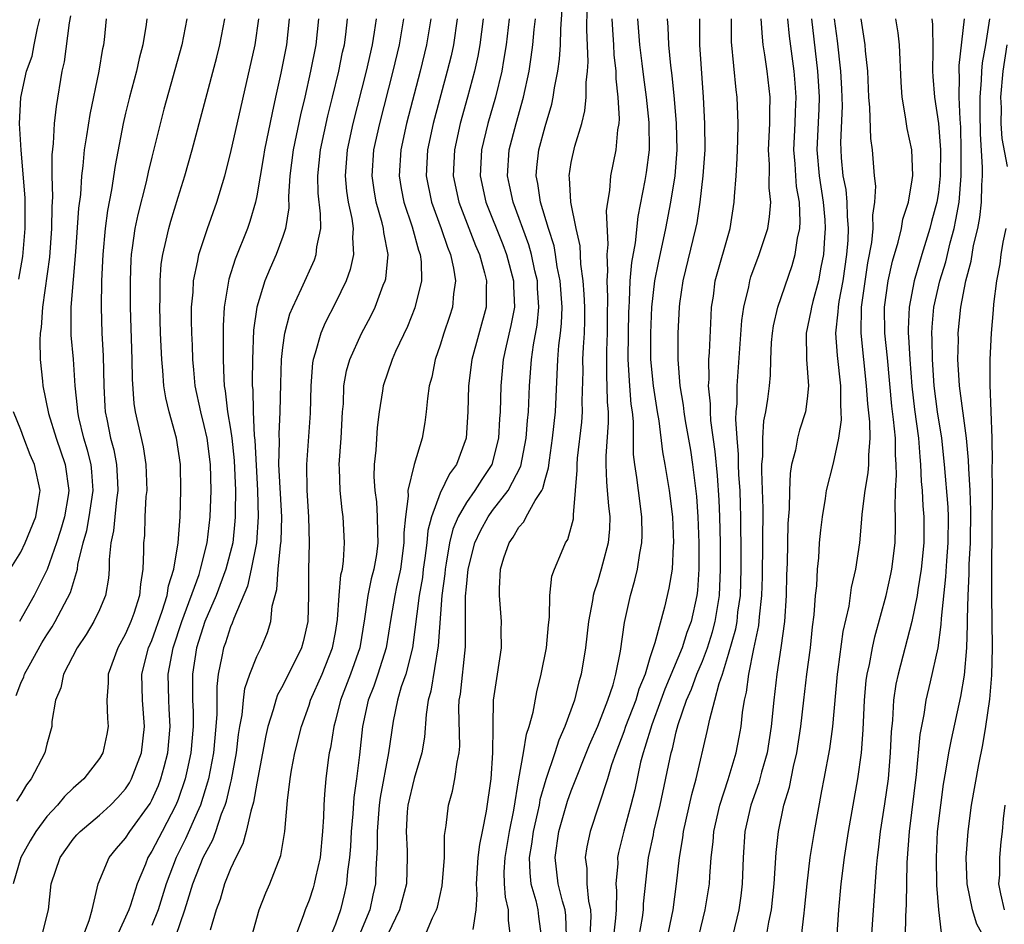
# Model space of a CAD drawing. Units: inches. Extents: x 2616000 to 2619000, y 1479000 to 1482000.
# Drawn here: x 2616441 to 2616516, y 1479788 to 1479857 of the extents above; entities that cross this region are included whole.
import ezdxf

# ---------------------------------------------------------------- set-up
doc = ezdxf.new("R2010")
doc.units = ezdxf.units.IN
doc.header["$MEASUREMENT"] = 0
doc.layers.add('LD26161479_2ft', color=182, linetype='Continuous')

msp = doc.modelspace()

# ---------------------------------------------------------------- linework, layer by layer
at = {"layer": 'LD26161479_2ft'}
for points, elevation in [([(2616475.508, 1479787.508), (2616475.733, 1479789), (2616475.82, 1479790.18), (2616475.756, 1479791), (2616475.903, 1479793), (2616476.012, 1479793.988), (2616476.233, 1479795), (2616476.537, 1479796.537), (2616476.876, 1479799), (2616477.025, 1479801), (2616477.033, 1479802.967), (2616477.045, 1479803.045), (2616477.068, 1479805), (2616477.357, 1479807), (2616477.666, 1479809), (2616477.65, 1479810.35), (2616477.674, 1479811), (2616477.512, 1479813), (2616477.518, 1479813.518), (2616477.61, 1479815), (2616477.864, 1479815.864), (2616478.25, 1479817), (2616478.564, 1479817.436), (2616479, 1479818.201), (2616479.38, 1479818.62), (2616479.565, 1479819), (2616480.244, 1479820.244), (2616480.752, 1479821), (2616480.838, 1479821.162), (2616481, 1479821.834), (2616481.268, 1479822.732), (2616481.325, 1479823.325), (2616481.578, 1479825), (2616481.793, 1479827), (2616481.969, 1479831), (2616482.061, 1479832.061), (2616482.187, 1479833), (2616482.263, 1479833.737), (2616482.294, 1479835), (2616482.147, 1479837), (2616481.934, 1479838.066), (2616481.799, 1479839), (2616481.68, 1479839.68), (2616481.252, 1479841), (2616480.642, 1479843), (2616480.437, 1479844.437), (2616480.315, 1479845), (2616480.363, 1479845.637), (2616480.517, 1479847), (2616481, 1479848.773), (2616481.52, 1479850.48), (2616481.628, 1479851), (2616481.725, 1479851.725), (2616481.972, 1479853), (2616482.096, 1479853.904), (2616482.165, 1479855), (2616482.19, 1479856.19), (2616482.308, 1479857.692)], 8834), ([(2616478.354, 1479787), (2616478.206, 1479788.206), (2616478.207, 1479789), (2616477.977, 1479789.978), (2616477.908, 1479791), (2616477.885, 1479791.885), (2616477.942, 1479793), (2616478.281, 1479795), (2616478.607, 1479796.607), (2616479.004, 1479798.996), (2616479.361, 1479801), (2616479.575, 1479802.425), (2616479.779, 1479803), (2616480.082, 1479804.082), (2616480.358, 1479805.642), (2616480.71, 1479807), (2616481.098, 1479809), (2616481.251, 1479810.749), (2616481.33, 1479811.33), (2616481.371, 1479813), (2616481.527, 1479814.473), (2616481.709, 1479815), (2616482.264, 1479816.264), (2616482.557, 1479817), (2616482.73, 1479817.27), (2616483.155, 1479818.846), (2616483.17, 1479819), (2616483.157, 1479819.157), (2616483.332, 1479821), (2616483.455, 1479822.545), (2616483.441, 1479823), (2616483.48, 1479823.48), (2616483.793, 1479826.207), (2616483.844, 1479827), (2616483.827, 1479827.827), (2616483.898, 1479830.102), (2616483.892, 1479831), (2616483.931, 1479831.931), (2616484.014, 1479833), (2616484.038, 1479833.962), (2616484.038, 1479835), (2616483.99, 1479835.99), (2616483.906, 1479837), (2616483.725, 1479838.274), (2616483.664, 1479839.664), (2616483.367, 1479841), (2616482.958, 1479843), (2616482.853, 1479844.853), (2616482.827, 1479845), (2616483, 1479846.026), (2616483.267, 1479847.267), (2616483.799, 1479849), (2616484.042, 1479849.958), (2616484.131, 1479851), (2616484.132, 1479852.133), (2616484.24, 1479853), (2616484.288, 1479853.713), (2616484.184, 1479856.184), (2616484.208, 1479857.792)], 8832), ([(2616453.673, 1479857), (2616453.279, 1479855), (2616451.911, 1479850.089), (2616451, 1479846.447), (2616450.716, 1479845.284), (2616450.563, 1479844.562), (2616449.927, 1479842.073), (2616449.712, 1479841), (2616449.511, 1479839.511), (2616449.423, 1479839), (2616449.394, 1479838.606), (2616449.337, 1479837), (2616449.355, 1479835), (2616449.474, 1479831), (2616449.498, 1479829.498), (2616449.631, 1479827.631), (2616449.728, 1479827), (2616450.343, 1479824.343), (2616450.555, 1479823), (2616450.608, 1479821), (2616450.554, 1479820.554), (2616450.477, 1479819), (2616450.429, 1479817.571), (2616450.368, 1479817), (2616450.372, 1479816.373), (2616450.326, 1479815), (2616450.131, 1479813.869), (2616450.067, 1479813), (2616449.629, 1479811.629), (2616449.405, 1479811), (2616449, 1479810.062), (2616448.405, 1479809), (2616447.664, 1479807), (2616447.67, 1479806.33), (2616447.565, 1479805), (2616447.613, 1479803.613), (2616447.681, 1479803), (2616447.574, 1479802.426), (2616447.268, 1479801), (2616447, 1479800.554), (2616445.81, 1479799), (2616445, 1479798.288), (2616444.351, 1479797.649), (2616443.816, 1479797), (2616443, 1479796.134), (2616442.163, 1479795), (2616441.729, 1479794.271), (2616441.005, 1479793), (2616440.415, 1479791)], 8860), ([(2616440.641, 1479805.359), (2616441, 1479806.297), (2616441.224, 1479806.776), (2616441.292, 1479807), (2616441.634, 1479807.634), (2616442.62, 1479809.38), (2616443, 1479810.001), (2616443.4, 1479810.6), (2616443.63, 1479811), (2616444.785, 1479813.215), (2616445.328, 1479815), (2616445.367, 1479815.367), (2616445.757, 1479817), (2616446.036, 1479817.964), (2616446.224, 1479819), (2616446.537, 1479821), (2616446.434, 1479822.434), (2616446.362, 1479823), (2616446.09, 1479824.09), (2616445.802, 1479825), (2616445.432, 1479826.568), (2616445.344, 1479827), (2616445.327, 1479827.327), (2616445.159, 1479829), (2616445.015, 1479831.015), (2616444.844, 1479832.844), (2616444.845, 1479835), (2616445.213, 1479839.213), (2616445.444, 1479842.556), (2616445.574, 1479843.574), (2616445.662, 1479845), (2616445.767, 1479845.767), (2616445.875, 1479847), (2616446.052, 1479848.052), (2616446.299, 1479849.701), (2616446.991, 1479852.991), (2616447.275, 1479854.725), (2616447.34, 1479855), (2616447.384, 1479855.384), (2616447.55, 1479857)], 8864), ([(2616450.614, 1479857), (2616450.562, 1479856.561), (2616450.317, 1479855), (2616450.039, 1479853.961), (2616449.822, 1479853), (2616449.286, 1479851), (2616449, 1479849.8), (2616448.822, 1479849), (2616448.195, 1479845.805), (2616447.931, 1479843.931), (2616447.63, 1479842.37), (2616447.453, 1479841), (2616447.26, 1479839), (2616447.171, 1479837), (2616447.129, 1479835), (2616447.177, 1479833), (2616447.278, 1479831.278), (2616447.338, 1479829), (2616447.424, 1479827.424), (2616447.453, 1479827), (2616447.561, 1479826.439), (2616447.86, 1479825), (2616448.109, 1479824.109), (2616448.318, 1479823), (2616448.369, 1479821.631), (2616448.417, 1479821), (2616448.304, 1479820.304), (2616448.167, 1479819), (2616448.08, 1479817.92), (2616447.868, 1479817), (2616447.736, 1479815.736), (2616447.741, 1479815), (2616447.686, 1479814.314), (2616447.46, 1479813), (2616447, 1479811.893), (2616446.588, 1479811), (2616445.994, 1479810.006), (2616445.312, 1479809), (2616444.274, 1479807), (2616444.053, 1479805.947), (2616443.646, 1479805), (2616443.384, 1479803.384), (2616443.361, 1479803), (2616443, 1479801.653), (2616442.846, 1479801), (2616441.806, 1479799), (2616441.443, 1479798.557), (2616441, 1479797.81), (2616440.685, 1479797.315)], 8862), ([(2616440.867, 1479837.133), (2616441.149, 1479838.851), (2616441.346, 1479841), (2616441.337, 1479843.337), (2616441.029, 1479846.971), (2616440.918, 1479849), (2616441.001, 1479850.999), (2616441.437, 1479853), (2616441.866, 1479854.134), (2616442.018, 1479855), (2616442.268, 1479856.267), (2616442.464, 1479857)], 8868), ([(2616444.791, 1479857.209), (2616444.686, 1479856.686), (2616444.303, 1479853.697), (2616444.145, 1479853), (2616443.693, 1479850.307), (2616443.563, 1479849), (2616443.474, 1479847.474), (2616443.379, 1479846.621), (2616443.378, 1479845), (2616443.412, 1479843.412), (2616443.367, 1479842.633), (2616443.347, 1479841), (2616443.185, 1479838.815), (2616442.65, 1479835), (2616442.548, 1479833.452), (2616442.483, 1479833), (2616442.446, 1479832.446), (2616442.495, 1479831), (2616442.666, 1479829.334), (2616442.686, 1479829), (2616443.122, 1479826.879), (2616443.694, 1479825), (2616444.388, 1479823), (2616444.68, 1479821), (2616444.628, 1479820.628), (2616444.342, 1479819), (2616444.04, 1479817.96), (2616443.728, 1479817), (2616443.014, 1479814.986), (2616442.357, 1479813.643), (2616442.015, 1479813), (2616440.905, 1479811)], 8866), ([(2616442.606, 1479787), (2616443.116, 1479789), (2616443.33, 1479791), (2616444.003, 1479793), (2616445, 1479794.401), (2616445.272, 1479794.728), (2616445.524, 1479795), (2616447, 1479796.225), (2616447.841, 1479797), (2616448.415, 1479797.585), (2616449, 1479798.232), (2616449.298, 1479798.702), (2616449.462, 1479799), (2616450.207, 1479801), (2616450.439, 1479803), (2616450.278, 1479805), (2616450.239, 1479807), (2616450.756, 1479809), (2616451, 1479809.558), (2616451.798, 1479811.798), (2616452.169, 1479813), (2616452.265, 1479813.735), (2616452.669, 1479815), (2616453.007, 1479817), (2616453.152, 1479819), (2616453.22, 1479821), (2616453.189, 1479823), (2616452.882, 1479825), (2616452.325, 1479827), (2616452.067, 1479828.067), (2616451.927, 1479829), (2616451.848, 1479830.152), (2616451.754, 1479831), (2616451.663, 1479833), (2616451.604, 1479835), (2616451.628, 1479835.628), (2616451.625, 1479837), (2616451.725, 1479838.275), (2616451.833, 1479839), (2616452.1, 1479840.1), (2616452.286, 1479841), (2616452.442, 1479841.558), (2616453, 1479843.392), (2616453.514, 1479845), (2616454.069, 1479847), (2616455.947, 1479854.053), (2616456.184, 1479855), (2616456.569, 1479857)], 8858), ([(2616445.754, 1479787), (2616446.21, 1479788.21), (2616446.438, 1479789), (2616446.919, 1479791), (2616447.748, 1479793), (2616448.299, 1479793.701), (2616449, 1479794.48), (2616449.327, 1479795), (2616450.863, 1479797.137), (2616451, 1479797.386), (2616451.505, 1479798.495), (2616451.697, 1479799), (2616451.93, 1479799.93), (2616452.223, 1479801), (2616452.396, 1479803), (2616452.335, 1479804.335), (2616452.29, 1479805), (2616452.247, 1479807), (2616452.619, 1479809), (2616453.302, 1479811), (2616454.606, 1479814.606), (2616454.718, 1479815), (2616455.232, 1479817), (2616455.45, 1479819), (2616455.517, 1479821), (2616455.47, 1479823), (2616455.211, 1479825), (2616455, 1479825.975), (2616454.729, 1479827), (2616454.312, 1479829), (2616454.208, 1479830.208), (2616454.12, 1479831), (2616454.091, 1479832.091), (2616454.043, 1479833), (2616454.022, 1479833.977), (2616454.032, 1479835), (2616454.143, 1479836.142), (2616454.179, 1479837), (2616454.516, 1479838.516), (2616454.594, 1479839), (2616455.242, 1479841), (2616455.952, 1479843), (2616456.559, 1479845), (2616457, 1479846.703), (2616458.874, 1479855), (2616459.157, 1479857)], 8856), ([(2616461.474, 1479857), (2616461.262, 1479855), (2616460.845, 1479852.845), (2616460.445, 1479851), (2616460.171, 1479849.829), (2616459.586, 1479847), (2616459.514, 1479846.487), (2616459, 1479843.476), (2616458.902, 1479843), (2616458.473, 1479841.527), (2616458.286, 1479841), (2616457.35, 1479838.65), (2616456.873, 1479837.127), (2616456.52, 1479835), (2616456.437, 1479833.563), (2616456.432, 1479833), (2616456.447, 1479832.447), (2616456.439, 1479831), (2616456.484, 1479829.516), (2616456.526, 1479829), (2616456.603, 1479828.603), (2616456.774, 1479827), (2616457, 1479825.68), (2616457.1, 1479825), (2616457.292, 1479823.292), (2616457.386, 1479821), (2616457.358, 1479819.358), (2616457.368, 1479819), (2616457.343, 1479818.657), (2616457.169, 1479817), (2616456.646, 1479815), (2616455.9, 1479813), (2616455.054, 1479811), (2616454.414, 1479809), (2616454.096, 1479807), (2616454.113, 1479806.113), (2616454.107, 1479805), (2616454.145, 1479804.145), (2616454.151, 1479803), (2616453.985, 1479801), (2616453.69, 1479799.69), (2616453.553, 1479799), (2616453, 1479797.433), (2616452.827, 1479797), (2616451.777, 1479795), (2616451, 1479793.48), (2616450.695, 1479793), (2616450.508, 1479792.508), (2616449.88, 1479791), (2616449.377, 1479789.377), (2616449.244, 1479789), (2616448.343, 1479787)], 8854), ([(2616463.706, 1479857), (2616463.51, 1479855), (2616463.114, 1479853), (2616462.668, 1479851), (2616462.341, 1479849.659), (2616461.778, 1479847), (2616461.529, 1479845), (2616461.426, 1479843.426), (2616461.44, 1479842.559), (2616461.199, 1479841), (2616461, 1479840.389), (2616460.498, 1479839), (2616460.022, 1479837.977), (2616459.622, 1479837), (2616459.002, 1479834.998), (2616458.757, 1479833.244), (2616458.671, 1479831), (2616458.656, 1479829.344), (2616458.666, 1479829), (2616458.7, 1479828.7), (2616458.727, 1479827), (2616458.806, 1479825.195), (2616458.851, 1479824.851), (2616459.065, 1479821), (2616459.122, 1479819), (2616458.98, 1479817.02), (2616458.58, 1479815), (2616458.292, 1479813.708), (2616457.245, 1479811.245), (2616457.129, 1479810.871), (2616457, 1479810.593), (2616456.616, 1479809.384), (2616456.468, 1479809), (2616456.349, 1479808.349), (2616456.057, 1479807), (2616455.95, 1479806.05), (2616455.951, 1479803.951), (2616455.885, 1479803), (2616455.695, 1479801), (2616455.315, 1479799), (2616455.256, 1479798.744), (2616454.703, 1479797), (2616454.449, 1479796.449), (2616453.576, 1479794.424), (2616452.856, 1479793), (2616452.096, 1479791), (2616451.481, 1479789), (2616451, 1479787.824)], 8852), ([(2616452.825, 1479787), (2616453.528, 1479789), (2616453.74, 1479789.74), (2616454.14, 1479791), (2616454.924, 1479793), (2616455.647, 1479794.353), (2616455.883, 1479795), (2616456.326, 1479796.326), (2616456.599, 1479797), (2616456.696, 1479797.304), (2616457, 1479798.631), (2616457.081, 1479798.919), (2616457.46, 1479801), (2616457.621, 1479802.379), (2616457.721, 1479803), (2616457.89, 1479803.89), (2616457.987, 1479805), (2616458.096, 1479805.904), (2616458.477, 1479807), (2616459, 1479808.333), (2616459.331, 1479809), (2616459.824, 1479810.176), (2616460.08, 1479811), (2616460.19, 1479812.19), (2616460.54, 1479813.46), (2616460.637, 1479815), (2616460.811, 1479816.811), (2616460.858, 1479817.142), (2616460.906, 1479819), (2616460.698, 1479823), (2616460.731, 1479824.731), (2616460.703, 1479825.297), (2616460.793, 1479827), (2616460.84, 1479829.16), (2616460.899, 1479831), (2616461, 1479831.922), (2616461.14, 1479833), (2616461.527, 1479834.473), (2616461.746, 1479835), (2616462.415, 1479836.415), (2616463.403, 1479838.597), (2616463.544, 1479839), (2616463.596, 1479839.596), (2616463.882, 1479841), (2616463.876, 1479842.124), (2616463.691, 1479843.691), (2616463.658, 1479845), (2616463.855, 1479847), (2616464.423, 1479849.577), (2616464.78, 1479851), (2616465.257, 1479853), (2616465.557, 1479854.443), (2616465.688, 1479855), (2616465.794, 1479855.794), (2616465.921, 1479857)], 8850), ([(2616468.108, 1479857), (2616467.968, 1479855.968), (2616467.808, 1479855), (2616467.342, 1479853), (2616466.341, 1479849), (2616465.904, 1479847), (2616465.741, 1479845), (2616465.853, 1479843.852), (2616465.979, 1479843), (2616466.256, 1479841.744), (2616466.357, 1479841), (2616466.309, 1479840.309), (2616466.394, 1479839), (2616466.137, 1479837.863), (2616465.821, 1479837), (2616465, 1479835.319), (2616464.212, 1479833.788), (2616463.883, 1479833), (2616463.47, 1479831.47), (2616463.308, 1479831), (2616463.264, 1479830.737), (2616463.131, 1479829), (2616463.089, 1479826.911), (2616462.793, 1479823), (2616462.831, 1479821), (2616462.961, 1479819), (2616463.001, 1479817), (2616462.949, 1479814.949), (2616462.95, 1479813), (2616462.903, 1479811), (2616462.545, 1479809.455), (2616462.419, 1479809), (2616461, 1479806.138), (2616460.593, 1479805.407), (2616460.453, 1479805), (2616460.266, 1479804.266), (2616459.859, 1479803), (2616459.697, 1479802.303), (2616459, 1479798.679), (2616458.764, 1479797.236), (2616458.544, 1479796.544), (2616458.201, 1479795), (2616457.954, 1479794.046), (2616457.403, 1479793), (2616457, 1479792.129), (2616456.549, 1479791), (2616456.204, 1479789.796), (2616455.905, 1479789), (2616455.45, 1479787.45)], 8848), ([(2616458.639, 1479787), (2616459.196, 1479789), (2616459.687, 1479790.313), (2616459.996, 1479791), (2616460.84, 1479793.16), (2616461.158, 1479795), (2616461.346, 1479797.346), (2616461.548, 1479799), (2616461.655, 1479799.655), (2616461.916, 1479801), (2616462.411, 1479803), (2616463, 1479804.638), (2616463.113, 1479805), (2616463.992, 1479807), (2616464.791, 1479809), (2616465, 1479810.17), (2616465.156, 1479811.156), (2616465.291, 1479813), (2616465.426, 1479814.574), (2616465.534, 1479815), (2616465.626, 1479815.626), (2616465.71, 1479817), (2616465.595, 1479819), (2616465.517, 1479819.517), (2616465.36, 1479821), (2616465.324, 1479822.676), (2616465.304, 1479823), (2616465.444, 1479825), (2616465.552, 1479827), (2616465.612, 1479827.612), (2616465.658, 1479829), (2616465.855, 1479830.145), (2616466.104, 1479831), (2616467, 1479832.971), (2616467.705, 1479834.295), (2616468.037, 1479835), (2616468.658, 1479836.658), (2616468.801, 1479837), (2616468.839, 1479837.161), (2616469.025, 1479839), (2616468.696, 1479840.696), (2616468.68, 1479841), (2616468.582, 1479841.417), (2616468.123, 1479843), (2616467.956, 1479843.955), (2616467.808, 1479845), (2616467.948, 1479847), (2616468.383, 1479849), (2616469.4, 1479853), (2616469.891, 1479855), (2616470.236, 1479857)], 8846), ([(2616472.294, 1479857), (2616471.959, 1479855), (2616471.462, 1479853), (2616470.423, 1479849), (2616469.991, 1479847), (2616469.867, 1479845), (2616470.032, 1479844.032), (2616470.232, 1479843), (2616470.87, 1479841.13), (2616471.342, 1479839.342), (2616471.469, 1479839), (2616471.54, 1479838.459), (2616471.569, 1479837), (2616471.068, 1479834.932), (2616470.493, 1479833.507), (2616469.599, 1479831.599), (2616469.341, 1479831), (2616468.652, 1479829), (2616468.603, 1479828.603), (2616468.337, 1479827), (2616468.188, 1479825.812), (2616468.079, 1479824.08), (2616467.963, 1479823), (2616467.946, 1479822.054), (2616468.009, 1479821), (2616468.128, 1479820.128), (2616468.197, 1479819), (2616468.206, 1479817.794), (2616468.242, 1479817), (2616468.127, 1479816.127), (2616467.946, 1479815), (2616467.745, 1479814.255), (2616467.482, 1479813), (2616467.218, 1479811.218), (2616466.857, 1479809), (2616466.168, 1479807), (2616465.386, 1479805), (2616465, 1479803.445), (2616464.873, 1479803), (2616464.625, 1479801.375), (2616464.539, 1479801), (2616464.458, 1479800.459), (2616464.28, 1479799), (2616464.176, 1479797.824), (2616464.127, 1479797), (2616464.106, 1479796.106), (2616464.031, 1479795), (2616463.832, 1479793), (2616463.48, 1479791.48), (2616463.394, 1479791), (2616463.308, 1479790.692), (2616463, 1479789.762), (2616462.694, 1479789), (2616462.549, 1479788.549), (2616461.958, 1479787)], 8844), ([(2616474.303, 1479857), (2616474.008, 1479855), (2616473.829, 1479854.171), (2616473.54, 1479853), (2616472.468, 1479849), (2616472.035, 1479847), (2616471.925, 1479845), (2616472.324, 1479843), (2616473.073, 1479841), (2616473.557, 1479839.557), (2616473.79, 1479839), (2616474.022, 1479837.978), (2616474.16, 1479837), (2616474.014, 1479836.014), (2616473.941, 1479835), (2616473.717, 1479834.283), (2616473.282, 1479833), (2616473, 1479832.091), (2616472.615, 1479831), (2616472.352, 1479829.648), (2616472.166, 1479829), (2616472.021, 1479828.021), (2616471.931, 1479827), (2616471.818, 1479826.182), (2616471.612, 1479825), (2616471.007, 1479822.993), (2616470.54, 1479821), (2616470.567, 1479820.567), (2616470.342, 1479819), (2616470.22, 1479817.78), (2616470.225, 1479817), (2616469.962, 1479815), (2616469.665, 1479813.665), (2616469.539, 1479813), (2616469.233, 1479811.232), (2616468.876, 1479809), (2616468.249, 1479807), (2616467.933, 1479806.067), (2616467.504, 1479805), (2616467.072, 1479803), (2616466.844, 1479800.844), (2616466.606, 1479799), (2616466.405, 1479797.595), (2616466.326, 1479796.326), (2616466.206, 1479795), (2616466.149, 1479793.851), (2616466.079, 1479793), (2616465.929, 1479791.929), (2616465.86, 1479791), (2616465.709, 1479790.291), (2616465.399, 1479789), (2616465, 1479787.913), (2616464.631, 1479787)], 8842), ([(2616476.289, 1479857), (2616476.028, 1479855), (2616475.871, 1479854.129), (2616475.622, 1479853), (2616475.091, 1479851), (2616474.53, 1479849), (2616474.083, 1479847), (2616473.984, 1479845), (2616474.408, 1479843), (2616475.701, 1479839.701), (2616476.001, 1479839), (2616476.389, 1479837.611), (2616476.529, 1479837), (2616476.499, 1479836.499), (2616476.5, 1479835), (2616475.416, 1479831), (2616475.168, 1479829), (2616475.11, 1479827), (2616474.968, 1479825), (2616474.241, 1479823), (2616473.714, 1479822.286), (2616473, 1479820.795), (2616472.323, 1479819), (2616472.05, 1479817.95), (2616471.971, 1479817), (2616471.831, 1479815.831), (2616471.71, 1479815), (2616471.636, 1479814.364), (2616471.402, 1479813), (2616470.88, 1479809), (2616470.37, 1479807), (2616470.032, 1479806.032), (2616469.736, 1479805), (2616469.417, 1479803.417), (2616469.067, 1479801), (2616468.415, 1479797.585), (2616468.341, 1479797), (2616468.18, 1479795), (2616468.199, 1479793.801), (2616468.093, 1479792.093), (2616468.063, 1479791), (2616467.865, 1479790.135), (2616467.629, 1479789), (2616466.804, 1479787)], 8840), ([(2616478.272, 1479857), (2616478.031, 1479855), (2616477.817, 1479853.817), (2616477.69, 1479853), (2616477.213, 1479851), (2616476.631, 1479849), (2616476.15, 1479847), (2616476.049, 1479845), (2616476.489, 1479843), (2616477.772, 1479839.772), (2616478.063, 1479839), (2616478.598, 1479837), (2616478.598, 1479836.598), (2616478.661, 1479835), (2616478.395, 1479833.604), (2616478.029, 1479832.029), (2616477.811, 1479831), (2616477.624, 1479829), (2616477.57, 1479827), (2616477.527, 1479826.474), (2616477.446, 1479825), (2616476.934, 1479823), (2616476.166, 1479821.834), (2616475.65, 1479821), (2616475, 1479820.081), (2616474.366, 1479819), (2616473.957, 1479818.043), (2616473.706, 1479817), (2616473.458, 1479815.458), (2616473.369, 1479815), (2616473.341, 1479814.659), (2616473.127, 1479813), (2616472.856, 1479809.144), (2616472.293, 1479805.707), (2616472.09, 1479805), (2616471.927, 1479803.927), (2616471.809, 1479802.191), (2616471.601, 1479801), (2616471, 1479799.043), (2616470.53, 1479797), (2616470.484, 1479796.484), (2616470.393, 1479795), (2616470.474, 1479793.526), (2616470.484, 1479793), (2616470.418, 1479791), (2616469.901, 1479789), (2616469, 1479787.146)], 8838), ([(2616471.82, 1479787), (2616472.41, 1479788.41), (2616472.711, 1479789), (2616472.782, 1479789.218), (2616473.153, 1479790.847), (2616473.315, 1479793), (2616473.317, 1479794.683), (2616473.448, 1479795.448), (2616473.625, 1479797), (2616473.941, 1479798.059), (2616474.122, 1479799), (2616474.282, 1479800.282), (2616474.449, 1479801), (2616474.491, 1479801.509), (2616474.425, 1479804.425), (2616474.456, 1479805), (2616474.538, 1479805.462), (2616474.917, 1479809.083), (2616474.939, 1479812.939), (2616475, 1479813.663), (2616475.142, 1479815), (2616475.643, 1479817), (2616476.07, 1479817.93), (2616476.646, 1479819), (2616477, 1479819.487), (2616478.179, 1479821), (2616479.147, 1479822.853), (2616479.562, 1479825), (2616479.661, 1479826.339), (2616479.731, 1479827), (2616479.815, 1479829), (2616479.951, 1479831), (2616480.112, 1479832.112), (2616480.386, 1479833.614), (2616480.524, 1479835), (2616480.431, 1479836.431), (2616480.412, 1479837), (2616480.226, 1479837.774), (2616479.965, 1479839), (2616479.75, 1479839.75), (2616478.555, 1479843), (2616478.295, 1479844.296), (2616478.137, 1479845), (2616478.266, 1479847), (2616478.786, 1479849), (2616479.357, 1479851), (2616479.778, 1479853), (2616479.947, 1479854.053), (2616480.065, 1479855), (2616480.168, 1479856.168), (2616480.266, 1479857)], 8836), ([(2616486.102, 1479857), (2616486.141, 1479856.141), (2616486.229, 1479855), (2616486.254, 1479854.254), (2616486.398, 1479853), (2616486.398, 1479852.398), (2616486.558, 1479851), (2616486.645, 1479849.355), (2616486.613, 1479849), (2616486.521, 1479848.521), (2616486.399, 1479847), (2616485.98, 1479845), (2616485.904, 1479843.904), (2616485.75, 1479843), (2616485.665, 1479842.335), (2616485.778, 1479839.778), (2616485.7, 1479839), (2616485.76, 1479837.76), (2616485.701, 1479837), (2616485.762, 1479835.762), (2616485.723, 1479834.277), (2616485.723, 1479833), (2616485.675, 1479831.675), (2616485.677, 1479829.677), (2616485.715, 1479829), (2616485.739, 1479827.739), (2616485.801, 1479827), (2616485.812, 1479826.187), (2616485.634, 1479823.634), (2616485.634, 1479823), (2616485.675, 1479821.675), (2616485.746, 1479821), (2616485.825, 1479819.825), (2616485.935, 1479819), (2616485.911, 1479818.09), (2616485.812, 1479817), (2616485.372, 1479815.372), (2616485.286, 1479815), (2616485, 1479814.02), (2616484.736, 1479813.264), (2616484.673, 1479813), (2616484.621, 1479812.621), (2616484.308, 1479811), (2616484.076, 1479809), (2616483.763, 1479807), (2616483.582, 1479806.418), (2616483.24, 1479805), (2616482.513, 1479803), (2616482.046, 1479801.954), (2616481.747, 1479801), (2616481.048, 1479798.952), (2616480.605, 1479797.395), (2616480.543, 1479797), (2616480.427, 1479796.427), (2616480.098, 1479795), (2616479.973, 1479794.027), (2616479.796, 1479793), (2616479.824, 1479791.824), (2616479.92, 1479791), (2616480.285, 1479789.715), (2616480.444, 1479789), (2616480.496, 1479788.496), (2616480.696, 1479787)], 8830), ([(2616482.645, 1479787), (2616482.577, 1479788.577), (2616482.526, 1479789), (2616482.335, 1479789.665), (2616482.002, 1479791), (2616481.761, 1479793), (2616482.053, 1479795), (2616482.707, 1479797.292), (2616483, 1479798.089), (2616484.396, 1479801.604), (2616485.031, 1479803.031), (2616485.791, 1479805), (2616486.186, 1479806.187), (2616486.409, 1479807), (2616486.743, 1479808.743), (2616487.057, 1479810.943), (2616487.504, 1479813), (2616487.842, 1479814.159), (2616488.042, 1479815), (2616488.225, 1479816.225), (2616488.391, 1479817), (2616488.407, 1479817.593), (2616488.388, 1479819), (2616488.115, 1479821), (2616488.006, 1479821.994), (2616487.846, 1479823), (2616487.755, 1479823.755), (2616487.736, 1479826.264), (2616487.659, 1479827), (2616487.579, 1479827.579), (2616487.466, 1479829), (2616487.341, 1479831), (2616487.354, 1479833), (2616487.388, 1479834.612), (2616487.403, 1479835), (2616487.445, 1479835.445), (2616487.499, 1479837), (2616487.609, 1479838.391), (2616487.89, 1479839.89), (2616488.1, 1479841.9), (2616488.642, 1479844.642), (2616488.74, 1479845.26), (2616488.957, 1479847), (2616488.928, 1479849.072), (2616488.736, 1479851), (2616488.528, 1479852.528), (2616488.414, 1479853.586), (2616488.231, 1479855), (2616488.082, 1479857)], 8828), ([(2616490.307, 1479857), (2616490.358, 1479856.358), (2616490.403, 1479855), (2616490.57, 1479853.43), (2616490.675, 1479852.675), (2616490.853, 1479850.853), (2616490.989, 1479849), (2616491.043, 1479847), (2616490.891, 1479845), (2616490.565, 1479843), (2616490.185, 1479841), (2616489.621, 1479838.379), (2616489.358, 1479837), (2616489.13, 1479835), (2616489.035, 1479833), (2616489.05, 1479831), (2616489.249, 1479829), (2616489.549, 1479827), (2616489.669, 1479826.331), (2616489.95, 1479823.95), (2616490.137, 1479823), (2616490.474, 1479821), (2616490.714, 1479819), (2616490.799, 1479817), (2616490.77, 1479816.77), (2616490.684, 1479815), (2616490.449, 1479813.551), (2616490.102, 1479812.102), (2616489.382, 1479809.382), (2616489, 1479808.233), (2616488.631, 1479807), (2616488.159, 1479805.841), (2616487.921, 1479805), (2616487.143, 1479803), (2616487, 1479802.59), (2616486.388, 1479801), (2616486.067, 1479800.067), (2616485.755, 1479799), (2616484.445, 1479795), (2616484.191, 1479793.809), (2616484.063, 1479793), (2616484.174, 1479792.174), (2616484.185, 1479791), (2616484.318, 1479789.682), (2616484.47, 1479789), (2616484.492, 1479788.492), (2616484.412, 1479787)], 8826), ([(2616492.77, 1479857), (2616492.777, 1479855), (2616493.054, 1479851), (2616493.159, 1479849), (2616493.181, 1479847), (2616493.046, 1479845), (2616492.812, 1479843), (2616492.567, 1479841.433), (2616492.476, 1479841), (2616491.498, 1479837), (2616491.266, 1479835.266), (2616491.235, 1479835), (2616491.133, 1479833), (2616491.116, 1479831), (2616491.271, 1479829), (2616491.525, 1479827.525), (2616491.575, 1479827), (2616491.686, 1479826.314), (2616492.081, 1479824.081), (2616492.249, 1479823), (2616492.542, 1479820.542), (2616492.647, 1479819), (2616492.731, 1479817), (2616492.721, 1479816.721), (2616492.741, 1479815), (2616492.627, 1479813.373), (2616492.578, 1479813), (2616492.14, 1479811), (2616491.825, 1479810.175), (2616491.462, 1479809), (2616490.145, 1479805.854), (2616489.84, 1479805), (2616489.138, 1479803.138), (2616488.613, 1479801.387), (2616488.47, 1479801), (2616488.284, 1479800.284), (2616487.834, 1479798.166), (2616487.545, 1479797), (2616487.018, 1479795.018), (2616486.612, 1479793.389), (2616486.533, 1479793), (2616486.538, 1479792.538), (2616486.405, 1479791), (2616486.459, 1479790.46), (2616486.418, 1479789), (2616486.38, 1479788.38), (2616486.214, 1479787)], 8824), ([(2616488.182, 1479787), (2616488.422, 1479788.422), (2616488.503, 1479789), (2616488.518, 1479789.482), (2616488.891, 1479793), (2616489.265, 1479794.735), (2616489.307, 1479795), (2616489.778, 1479797), (2616490.613, 1479801), (2616490.709, 1479801.291), (2616491, 1479802.58), (2616491.15, 1479803.15), (2616491.793, 1479805), (2616492.165, 1479805.835), (2616492.581, 1479807), (2616493, 1479807.984), (2616493.389, 1479809), (2616493.779, 1479810.221), (2616493.98, 1479811), (2616494.302, 1479813), (2616494.389, 1479815), (2616494.371, 1479817), (2616494.323, 1479819), (2616494.272, 1479820.272), (2616494.149, 1479822.149), (2616493.98, 1479823.98), (2616493.647, 1479826.353), (2616493.606, 1479827), (2616493.611, 1479827.611), (2616493.471, 1479829), (2616493.504, 1479829.504), (2616493.496, 1479831), (2616493.534, 1479831.533), (2616493.658, 1479834.342), (2616493.707, 1479835), (2616493.839, 1479835.839), (2616493.98, 1479837), (2616495.111, 1479841), (2616495.435, 1479843), (2616495.439, 1479843.439), (2616495.569, 1479845), (2616495.659, 1479846.341), (2616495.705, 1479847.705), (2616495.725, 1479849), (2616495.641, 1479851), (2616495.565, 1479851.565), (2616495.227, 1479855.227), (2616495.208, 1479857)], 8822), ([(2616489.94, 1479785), (2616490.766, 1479789), (2616491.037, 1479791), (2616491.248, 1479793), (2616491.507, 1479794.493), (2616491.564, 1479795), (2616492.189, 1479797.811), (2616492.515, 1479799), (2616493.375, 1479802.625), (2616493.556, 1479803.556), (2616493.949, 1479805), (2616494.27, 1479806.27), (2616494.532, 1479807), (2616495, 1479808.51), (2616495.548, 1479810.452), (2616495.641, 1479811), (2616495.715, 1479811.715), (2616495.899, 1479813), (2616495.963, 1479815), (2616495.969, 1479815.969), (2616495.939, 1479819), (2616495.916, 1479819.916), (2616495.873, 1479821), (2616495.79, 1479822.209), (2616495.763, 1479823), (2616495.757, 1479823.757), (2616495.643, 1479825), (2616495.557, 1479826.443), (2616495.587, 1479827), (2616495.649, 1479827.649), (2616495.662, 1479829), (2616496.017, 1479833.983), (2616496.16, 1479835), (2616496.53, 1479836.53), (2616496.61, 1479837), (2616496.7, 1479837.3), (2616497.342, 1479839), (2616497.991, 1479841), (2616498.124, 1479841.876), (2616498.223, 1479843), (2616498.098, 1479844.098), (2616498.12, 1479845.879), (2616498.053, 1479847), (2616498.154, 1479849), (2616498.134, 1479849.867), (2616498.161, 1479851), (2616497.936, 1479853), (2616497.769, 1479854.231), (2616497.643, 1479855), (2616497.577, 1479855.577), (2616497.496, 1479857)], 8820), ([(2616492.731, 1479787), (2616493.218, 1479789), (2616493.534, 1479791), (2616493.557, 1479791.557), (2616493.671, 1479793), (2616493.812, 1479794.188), (2616493.874, 1479795), (2616494.321, 1479797), (2616494.956, 1479798.956), (2616495.566, 1479801), (2616495.806, 1479802.194), (2616495.947, 1479803), (2616496.06, 1479804.06), (2616496.214, 1479805), (2616496.371, 1479805.629), (2616496.545, 1479807), (2616496.926, 1479808.926), (2616497.298, 1479810.702), (2616497.355, 1479811.355), (2616497.539, 1479813), (2616497.583, 1479814.417), (2616497.625, 1479819.625), (2616497.527, 1479822.473), (2616497.546, 1479823), (2616497.614, 1479823.614), (2616497.6, 1479825), (2616497.682, 1479826.318), (2616497.831, 1479827), (2616497.982, 1479827.982), (2616498.111, 1479829), (2616498.191, 1479829.809), (2616498.222, 1479831), (2616498.283, 1479832.283), (2616498.339, 1479833), (2616498.422, 1479833.579), (2616498.745, 1479835), (2616499.839, 1479838.161), (2616500.068, 1479839), (2616500.25, 1479840.25), (2616500.431, 1479841), (2616500.471, 1479841.529), (2616500.409, 1479843), (2616500.191, 1479844.191), (2616500.127, 1479845), (2616500.08, 1479845.92), (2616499.982, 1479847), (2616500.087, 1479849), (2616500.104, 1479849.896), (2616500.157, 1479851), (2616500.085, 1479852.085), (2616500.004, 1479853), (2616499.655, 1479855.655), (2616499.53, 1479857)], 8818), ([(2616501.333, 1479857), (2616501.79, 1479853), (2616501.86, 1479851.86), (2616501.904, 1479851), (2616501.878, 1479850.122), (2616501.728, 1479847), (2616501.898, 1479845), (2616502.222, 1479843), (2616502.35, 1479841.65), (2616502.375, 1479841), (2616502.302, 1479840.302), (2616502.243, 1479839), (2616502.039, 1479838.039), (2616501.852, 1479837), (2616501.414, 1479835.414), (2616501.313, 1479835), (2616501.279, 1479834.721), (2616500.921, 1479833), (2616500.948, 1479831), (2616501.102, 1479829), (2616501, 1479828.004), (2616500.868, 1479827), (2616500.403, 1479825.597), (2616500.249, 1479825), (2616500.092, 1479824.092), (2616499.806, 1479823), (2616499.693, 1479822.307), (2616499.635, 1479821), (2616499.616, 1479819.616), (2616499.525, 1479818.475), (2616499.465, 1479815.465), (2616499.428, 1479814.572), (2616499.394, 1479813), (2616499.255, 1479811), (2616498.992, 1479809.008), (2616498.688, 1479807), (2616498.439, 1479805), (2616498.243, 1479803), (2616497.936, 1479801), (2616497.511, 1479799.511), (2616497.301, 1479798.699), (2616496.699, 1479797), (2616496.246, 1479795), (2616496.099, 1479793), (2616496.032, 1479791), (2616495.931, 1479790.069), (2616495.782, 1479789), (2616495.291, 1479787)], 8816), ([(2616497.891, 1479787), (2616498.076, 1479788.076), (2616498.28, 1479789), (2616498.476, 1479791), (2616498.623, 1479793.377), (2616498.799, 1479795), (2616499.218, 1479797), (2616499.638, 1479798.362), (2616499.948, 1479799.948), (2616500.208, 1479801), (2616500.507, 1479803), (2616500.728, 1479805), (2616500.971, 1479807), (2616501.234, 1479809), (2616501.405, 1479810.595), (2616501.528, 1479811.528), (2616501.635, 1479813), (2616501.719, 1479813.719), (2616501.78, 1479815), (2616501.873, 1479815.873), (2616501.941, 1479817), (2616502.025, 1479817.975), (2616502.153, 1479819), (2616502.398, 1479820.398), (2616502.47, 1479821), (2616503, 1479823.101), (2616503.405, 1479825), (2616503.611, 1479826.389), (2616503.594, 1479827), (2616503.55, 1479827.55), (2616503.556, 1479829), (2616503.295, 1479831.295), (2616503.181, 1479833), (2616503.363, 1479834.637), (2616503.37, 1479835), (2616503.433, 1479835.433), (2616503.734, 1479837), (2616504.03, 1479839), (2616504.115, 1479840.115), (2616504.15, 1479841), (2616504.061, 1479841.939), (2616504.035, 1479843), (2616503.957, 1479843.957), (2616503.748, 1479845), (2616503.618, 1479846.383), (2616503.578, 1479847), (2616503.563, 1479847.563), (2616503.678, 1479850.322), (2616503.637, 1479851.637), (2616503.557, 1479853), (2616503.299, 1479855.299), (2616503.072, 1479857)], 8814), ([(2616500.563, 1479787), (2616500.759, 1479788.759), (2616500.799, 1479789), (2616500.981, 1479791), (2616501.221, 1479793), (2616501.542, 1479795), (2616502.103, 1479798.103), (2616502.285, 1479799), (2616502.709, 1479801.291), (2616502.941, 1479803), (2616503.298, 1479807), (2616503.36, 1479807.36), (2616503.749, 1479810.25), (2616504.185, 1479812.185), (2616504.386, 1479813.614), (2616504.702, 1479815), (2616504.998, 1479817.002), (2616505.172, 1479818.828), (2616505.186, 1479819.186), (2616505.419, 1479821), (2616505.655, 1479822.345), (2616505.704, 1479823), (2616505.697, 1479823.696), (2616505.797, 1479825), (2616505.765, 1479826.235), (2616505.616, 1479827.616), (2616505.528, 1479829), (2616505.105, 1479833), (2616505.141, 1479835), (2616505.633, 1479838.367), (2616505.926, 1479839.926), (2616506.024, 1479841), (2616505.997, 1479842.003), (2616506.153, 1479843), (2616506.225, 1479844.225), (2616506.132, 1479845), (2616505.984, 1479847), (2616505.849, 1479847.849), (2616505.78, 1479850.22), (2616505.702, 1479851), (2616505.612, 1479853), (2616505.45, 1479854.55), (2616505.425, 1479855), (2616505.12, 1479857)], 8812), ([(2616503.252, 1479786.748), (2616503.419, 1479789), (2616503.59, 1479791), (2616503.829, 1479793), (2616504.143, 1479795), (2616504.86, 1479799), (2616505.135, 1479801), (2616505.259, 1479802.741), (2616505.355, 1479805), (2616505.495, 1479806.505), (2616505.565, 1479807), (2616505.735, 1479807.734), (2616505.967, 1479809), (2616506.148, 1479809.852), (2616507.028, 1479813), (2616507.377, 1479814.623), (2616507.452, 1479815), (2616507.697, 1479817), (2616507.738, 1479818.262), (2616507.738, 1479819), (2616507.693, 1479819.692), (2616507.735, 1479821), (2616507.818, 1479822.182), (2616507.787, 1479823), (2616507.733, 1479823.733), (2616507.722, 1479825), (2616507.572, 1479826.428), (2616507.443, 1479827.443), (2616507.122, 1479831.122), (2616506.921, 1479833), (2616506.897, 1479835), (2616507.177, 1479837), (2616507.504, 1479838.496), (2616507.945, 1479839.945), (2616508.191, 1479841), (2616508.299, 1479841.701), (2616508.713, 1479843), (2616509, 1479844.703), (2616509.041, 1479845.041), (2616508.969, 1479847), (2616508.621, 1479848.621), (2616508.501, 1479849.499), (2616508.234, 1479851), (2616508.158, 1479852.158), (2616508.037, 1479855), (2616507.93, 1479855.93), (2616507.764, 1479857)], 8810), ([(2616510.498, 1479857), (2616510.55, 1479856.55), (2616510.569, 1479854.569), (2616510.556, 1479853), (2616510.58, 1479852.58), (2616510.703, 1479851), (2616511.005, 1479849), (2616511.152, 1479847), (2616511.141, 1479845), (2616511, 1479843.729), (2616510.892, 1479843), (2616510.479, 1479841.521), (2616510.35, 1479841), (2616509.735, 1479839), (2616509.15, 1479837), (2616508.762, 1479835), (2616508.7, 1479833.3), (2616508.704, 1479833), (2616508.732, 1479832.732), (2616508.826, 1479831), (2616508.971, 1479828.971), (2616509.179, 1479827.179), (2616509.485, 1479825), (2616509.583, 1479823.583), (2616509.646, 1479823), (2616509.694, 1479821.694), (2616509.76, 1479821), (2616509.825, 1479819.825), (2616509.891, 1479819), (2616509.888, 1479817), (2616509.69, 1479815), (2616509.43, 1479813.429), (2616509.375, 1479813), (2616508.985, 1479811), (2616507.925, 1479807), (2616507.763, 1479806.238), (2616507.577, 1479805), (2616507.495, 1479803.495), (2616507.4, 1479802.6), (2616507.333, 1479801), (2616507.163, 1479799), (2616506.902, 1479797.098), (2616506.56, 1479795), (2616506.406, 1479793.594), (2616506.321, 1479793), (2616506.245, 1479792.246), (2616505.756, 1479785)], 8808), ([(2616508.47, 1479785.53), (2616508.514, 1479788.513), (2616508.567, 1479789.433), (2616508.622, 1479792.623), (2616508.802, 1479795), (2616509.326, 1479799.326), (2616509.606, 1479802.394), (2616509.91, 1479803.91), (2616510.066, 1479805), (2616510.407, 1479806.407), (2616510.987, 1479809), (2616511.221, 1479810.779), (2616511.235, 1479811.235), (2616511.574, 1479814.426), (2616511.639, 1479815.639), (2616511.748, 1479817), (2616511.764, 1479819), (2616511.738, 1479819.738), (2616511.479, 1479823), (2616511.266, 1479825), (2616510.944, 1479827), (2616510.676, 1479829), (2616510.543, 1479831), (2616510.533, 1479832.533), (2616510.506, 1479833), (2616510.523, 1479833.477), (2616510.664, 1479835), (2616511.117, 1479837), (2616511.558, 1479838.442), (2616511.89, 1479839.891), (2616512.194, 1479841), (2616512.344, 1479841.656), (2616512.579, 1479843), (2616512.74, 1479845), (2616512.75, 1479847), (2616512.714, 1479848.714), (2616512.655, 1479849.346), (2616512.585, 1479851), (2616512.602, 1479852.602), (2616512.577, 1479853), (2616512.58, 1479853.42), (2616513.002, 1479857)], 8806), ([(2616511.246, 1479787.246), (2616511.034, 1479789), (2616510.885, 1479790.885), (2616510.847, 1479793), (2616510.945, 1479795), (2616511.178, 1479797), (2616511.398, 1479798.602), (2616511.578, 1479799.579), (2616511.804, 1479801), (2616511.993, 1479802.007), (2616512.716, 1479805.284), (2616513, 1479806.919), (2616513.17, 1479809), (2616513.219, 1479810.781), (2616513.213, 1479811.213), (2616513.269, 1479813), (2616513.362, 1479814.638), (2616513.363, 1479815.363), (2616513.442, 1479817), (2616513.474, 1479819.474), (2616513.423, 1479821), (2616513.317, 1479822.683), (2616513.311, 1479823.311), (2616513.15, 1479825), (2616512.613, 1479829), (2616512.581, 1479829.419), (2616512.494, 1479831), (2616512.526, 1479832.526), (2616512.522, 1479833), (2616512.715, 1479835), (2616513.091, 1479837), (2616513.5, 1479838.5), (2616513.692, 1479839.692), (2616514.01, 1479841), (2616514.173, 1479841.827), (2616514.303, 1479843), (2616514.305, 1479844.306), (2616514.356, 1479845), (2616514.359, 1479845.641), (2616514.222, 1479848.222), (2616514.179, 1479849.821), (2616514.188, 1479851), (2616514.304, 1479852.304), (2616514.311, 1479853), (2616514.369, 1479853.631), (2616514.625, 1479855), (2616514.924, 1479857)], 8804), ([(2616516.275, 1479845.725), (2616515.859, 1479847.859), (2616515.801, 1479849), (2616515.811, 1479850.188), (2616515.766, 1479851), (2616515.937, 1479853), (2616516.244, 1479855)], 8802), ([(2616514.446, 1479787), (2616513.926, 1479787.926), (2616513.595, 1479789), (2616513.204, 1479791), (2616513.128, 1479793), (2616513.262, 1479795), (2616513.53, 1479797), (2616514.091, 1479800.091), (2616514.402, 1479801.598), (2616514.622, 1479803), (2616514.92, 1479805.081), (2616515.082, 1479806.918), (2616515.136, 1479809), (2616515.078, 1479813), (2616515.073, 1479815.073), (2616515.121, 1479821), (2616515.116, 1479822.884), (2616515.138, 1479823.139), (2616515.104, 1479825), (2616514.945, 1479829.055), (2616514.964, 1479831), (2616515.061, 1479833), (2616515.209, 1479834.791), (2616515.227, 1479835.227), (2616515.454, 1479837), (2616515.706, 1479838.294), (2616515.797, 1479839), (2616515.95, 1479839.95), (2616516.167, 1479841)], 8802), ([(2616439.735, 1479814.265), (2616441, 1479816.288), (2616441.35, 1479817), (2616442.154, 1479819), (2616442.393, 1479820.394), (2616442.478, 1479821), (2616442.052, 1479823), (2616441.732, 1479823.732), (2616441.23, 1479825), (2616441, 1479825.621), (2616440.436, 1479827)], 8868), ([(2616516.051, 1479789), (2616515.777, 1479790.223), (2616515.626, 1479791), (2616515.679, 1479791.679), (2616515.681, 1479793), (2616515.799, 1479794.201), (2616515.897, 1479795), (2616515.965, 1479795.965), (2616516.092, 1479797)], 8800)]:
    msp.add_lwpolyline(points, dxfattribs=dict(at, elevation=elevation))

doc.saveas('drawing.dxf')
